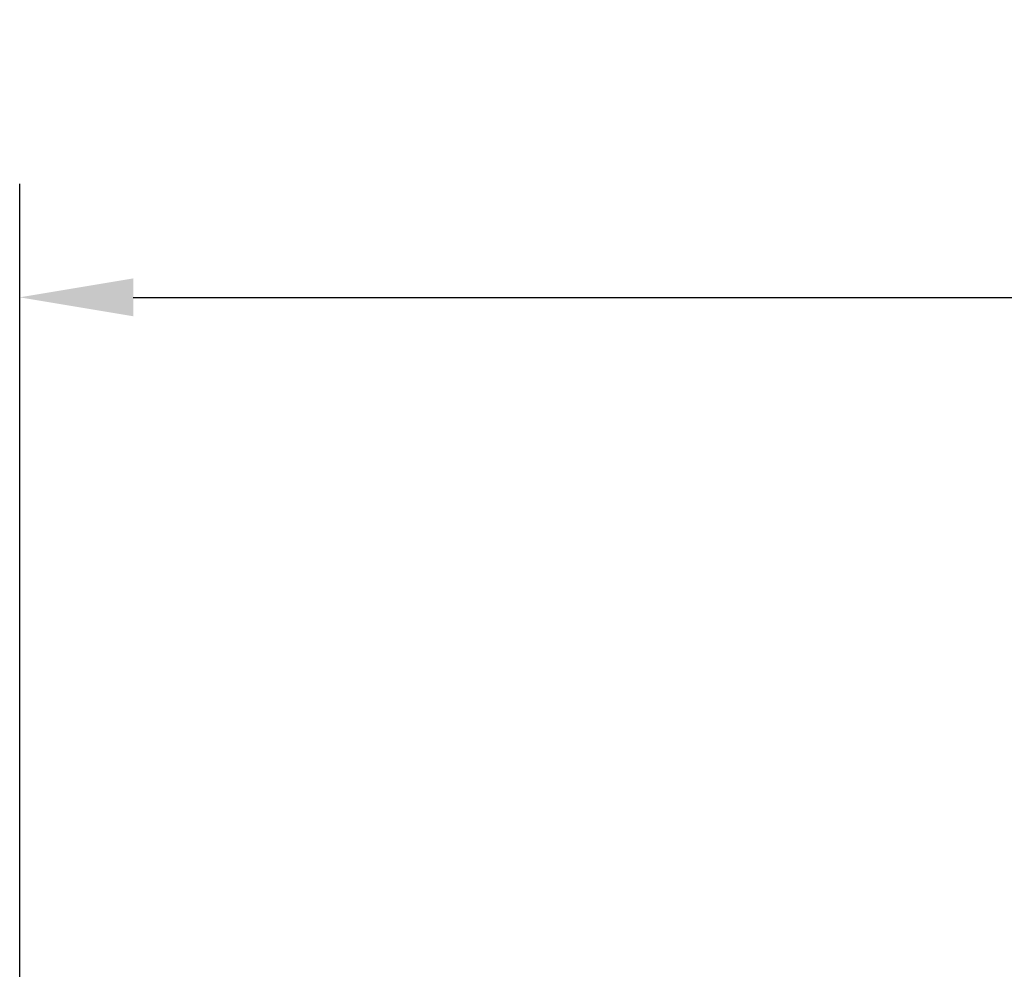
# Model space of a CAD drawing. Units: millimetres. Extents: x 8221 to 53433, y -2837 to 81661.
# Drawn here: x 8326 to 8872, y 204 to 731 of the extents above; entities that cross this region are included whole.
import ezdxf

# ---------------------------------------------------------------- set-up
doc = ezdxf.new("R2010")
doc.units = ezdxf.units.MM
doc.header["$LTSCALE"] = 200
doc.layers.add('2ddim', color=7, linetype='Continuous')
doc.styles.add('Trebuchet', font='trebuc.TTF')
doc.dimstyles.new('MM', dxfattribs={"dimscale": 350, "dimtxt": 0.3, "dimasz": 0.18, "dimexe": 0.18, "dimexo": 0.0625, "dimgap": 0.09, "dimtad": 1, "dimtoh": 1, "dimdec": 0, "dimzin": 0, "dimdsep": 46, "dimtxsty": 'Trebuchet', "dimcen": 0.09, "dimclrd": 11, "dimclre": 11, "dimclrt": 2, "dimadec": 0, "dimazin": 0, "dimtfac": 1, "dimtdec": 0, "dimtofl": 0, "dimtmove": 0, "dimatfit": 3, "dimfxl": 0, "dimtolj": 1, "dimtzin": 0, "dimarcsym": 0})

# ---------------------------------------------------------------- blocks, each defined once
blk = doc.blocks.new('*D175')
at = {"layer": '2ddim', "color": 11, "lineweight": -2}
for p, q in [((8325.87, -653.16), (8325.87, 640.1)), ((11815.86, 212.86), (11815.86, 640.1)), ((8388.87, 577.1), (11752.86, 577.1))]:
    blk.add_line(p, q, dxfattribs=at)
at = {"layer": '2ddim', "color": 11}
for points in [[(8388.87, 587.6), (8388.87, 566.6), (8325.87, 577.1)], [(11752.86, 587.6), (11752.86, 566.6), (11815.86, 577.1)]]:
    blk.add_solid(points, dxfattribs=at)
at = {"layer": 'Defpoints', "color": 0}
for p in [(11815.86, 577.1), (11815.86, 190.99), (8325.87, -675.04)]:
    blk.add_point(p, dxfattribs=at)
at = {"layer": '2ddim', "color": 2, "insert": (10070.86, 662.2), "char_height": 105, "attachment_point": 5, "style": 'Trebuchet'}
blk.add_mtext('\\A1;3490', dxfattribs=at)

msp = doc.modelspace()

# ---------------------------------------------------------------- dimensions: what is measured, and where the dimension line sits
at = {"layer": '2ddim'}
dim = msp.add_linear_dim(base=(11815.86, 577.1, 273.73), p1=(8325.87, -675.04, 273.73), p2=(11815.86, 190.99, 273.73), dimstyle='MM', dxfattribs=at)
dim.commit()
dim.dimension.update_dxf_attribs({"geometry": '*D175', "text_midpoint": (10070.86, 662.2, 273.73)})

doc.saveas('drawing.dxf')
